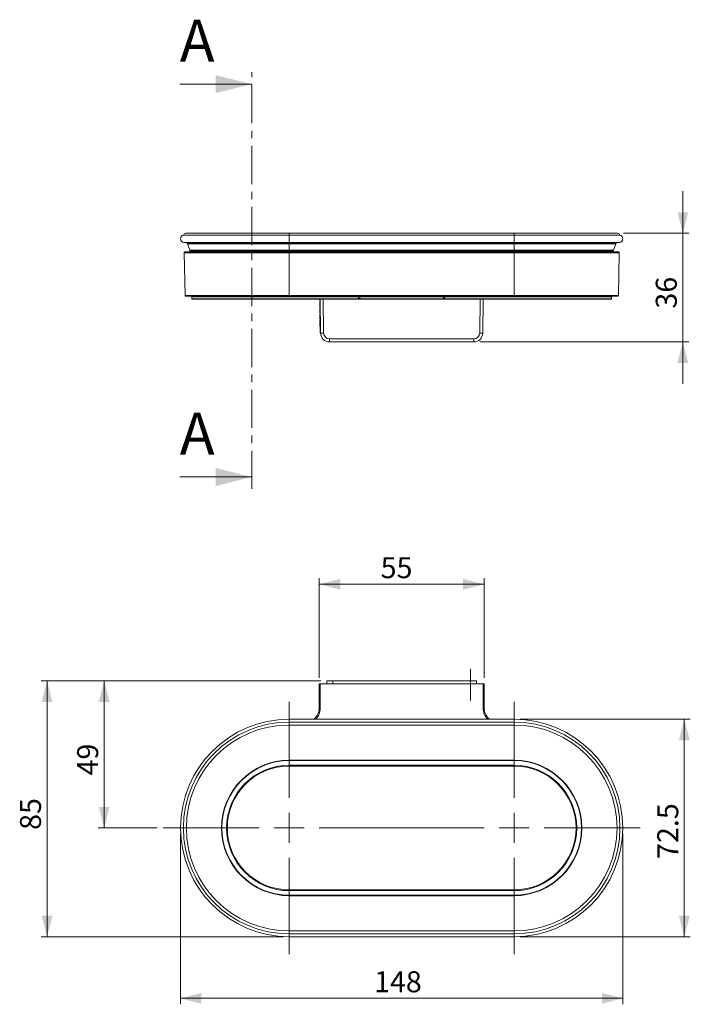
# Model space of a CAD drawing. Units: millimetres. Extents: x 64 to 290, y 99 to 263.
# Drawn here: x 64 to 176, y 99 to 263 of the extents above; entities that cross this region are included whole.
import ezdxf

# ---------------------------------------------------------------- set-up
doc = ezdxf.new("R2010")
doc.units = ezdxf.units.MM
doc.linetypes.add('CENTER', pattern=[10.16, 6.35, -1.27, 1.27, -1.27])
doc.linetypes.add('CENTERX2', pattern=[20.32, 12.7, -2.54, 2.54, -2.54])
doc.styles.add('SLDTEXTSTYLE0', font='TXT', dxfattribs={"width": 0.605})
doc.dimstyles.new('SLDDIMSTYLE0', dxfattribs={"dimtxt": 3.5, "dimasz": 3.5, "dimexe": 0, "dimexo": 0.0625, "dimgap": 0.875, "dimtad": 1, "dimdec": 0, "dimlfac": 2, "dimrnd": 1e-09, "dimzin": 12, "dimdsep": 46, "dimtxsty": 'SLDTEXTSTYLE0', "dimsah": 1, "dimcen": 0.09, "dimadec": 0, "dimazin": 3, "dimtfac": 1, "dimtdec": 3, "dimtmove": 0, "dimatfit": 0, "dimfxl": 1, "dimfrac": 2, "dimtolj": 1, "dimtzin": 12, "dimarcsym": 0})
doc.dimstyles.new('SLDDIMSTYLE1', dxfattribs={"dimtxt": 3.5, "dimasz": 3.5, "dimexe": 0, "dimexo": 0.0625, "dimgap": 0.875, "dimtad": 1, "dimdec": 0, "dimlfac": 2, "dimrnd": 1e-09, "dimzin": 12, "dimdsep": 46, "dimtxsty": 'SLDTEXTSTYLE0', "dimsah": 1, "dimcen": 0.09, "dimadec": 0, "dimazin": 3, "dimtfac": 1, "dimtdec": 3, "dimtofl": 0, "dimtmove": 0, "dimatfit": 3, "dimfxl": 1, "dimfrac": 2, "dimtolj": 1, "dimtzin": 12, "dimarcsym": 0})
doc.dimstyles.new('SLDDIMSTYLE2', dxfattribs={"dimtxt": 3.5, "dimasz": 3.5, "dimexe": 0, "dimexo": 0.0625, "dimgap": 0.875, "dimtad": 1, "dimlfac": 2, "dimrnd": 1e-09, "dimzin": 12, "dimdsep": 46, "dimtxsty": 'SLDTEXTSTYLE0', "dimsah": 1, "dimcen": 0.09, "dimadec": 0, "dimazin": 3, "dimtfac": 1, "dimtdec": 3, "dimtofl": 0, "dimtmove": 0, "dimatfit": 3, "dimfxl": 1, "dimfrac": 2, "dimtolj": 1, "dimtzin": 12, "dimarcsym": 0})

# ---------------------------------------------------------------- blocks, each defined once
blk = doc.blocks.new('*D1')
at = {"color": 7, "linetype": 'Continuous', "lineweight": 0}
for p, q in [((174.51, 227.31), (174.51, 234.31)), ((164.64, 227.31), (175.51, 227.31)), ((174.51, 227.31), (174.51, 209.2)), ((140.65, 209.2), (175.51, 209.2)), ((174.51, 209.2), (174.51, 202.2))]:
    blk.add_line(p, q, dxfattribs=at)
for points in [[(174.51, 227.31), (175.41, 230.81), (173.61, 230.81)], [(174.51, 209.2), (173.61, 205.7), (175.41, 205.7)]]:
    blk.add_solid(points, dxfattribs=at)
at = {"color": 7, "linetype": 'Continuous', "lineweight": 0, "insert": (170, 214.75, -19.86), "char_height": 3.5, "attachment_point": 1, "rotation": 90, "style": 'SLDTEXTSTYLE0'}
blk.add_mtext('36', dxfattribs=at)
blk = doc.blocks.new('*D2')
at = {"color": 7, "linetype": 'Continuous', "lineweight": 0}
for p, q in [((113.89, 153.23), (113.89, 169.83)), ((141.38, 153.23), (141.38, 169.83)), ((113.89, 168.83), (141.38, 168.83))]:
    blk.add_line(p, q, dxfattribs=at)
for points in [[(113.89, 168.83), (117.39, 167.93), (117.39, 169.73)], [(141.38, 168.83), (137.88, 169.73), (137.88, 167.93)]]:
    blk.add_solid(points, dxfattribs=at)
at = {"color": 7, "linetype": 'Continuous', "lineweight": 0, "insert": (124.13, 173.34, 13.55), "char_height": 3.5, "attachment_point": 1, "style": 'SLDTEXTSTYLE0'}
blk.add_mtext('55', dxfattribs=at)
blk = doc.blocks.new('*D3')
at = {"color": 7, "linetype": 'Continuous', "lineweight": 0}
for p, q in [((114.14, 152.73), (77.04, 152.73)), ((78.04, 152.73), (78.04, 128.23)), ((86.89, 128.23), (77.04, 128.23))]:
    blk.add_line(p, q, dxfattribs=at)
for points in [[(78.04, 152.73), (77.14, 149.23), (78.94, 149.23)], [(78.04, 128.23), (78.94, 131.73), (77.14, 131.73)]]:
    blk.add_solid(points, dxfattribs=at)
at = {"color": 7, "linetype": 'Continuous', "lineweight": 0, "insert": (73.53, 136.97, 13.55), "char_height": 3.5, "attachment_point": 1, "rotation": 90, "style": 'SLDTEXTSTYLE0'}
blk.add_mtext('49', dxfattribs=at)
blk = doc.blocks.new('*D4')
at = {"color": 7, "linetype": 'Continuous', "lineweight": 0}
for p, q in [((114.14, 152.73), (67.51, 152.73)), ((68.51, 152.73), (68.51, 110.1)), ((107.89, 110.1), (67.51, 110.1))]:
    blk.add_line(p, q, dxfattribs=at)
for points in [[(68.51, 152.73), (67.61, 149.23), (69.41, 149.23)], [(68.51, 110.1), (69.41, 113.6), (67.61, 113.6)]]:
    blk.add_solid(points, dxfattribs=at)
at = {"color": 7, "linetype": 'Continuous', "lineweight": 0, "insert": (64, 127.91, 13.55), "char_height": 3.5, "attachment_point": 1, "rotation": 90, "style": 'SLDTEXTSTYLE0'}
blk.add_mtext('85', dxfattribs=at)
blk = doc.blocks.new('*D5')
at = {"color": 7, "linetype": 'Continuous', "lineweight": 0}
for p, q in [((90.76, 127.23), (90.76, 98.85)), ((164.51, 127.23), (164.51, 98.85)), ((90.76, 99.85), (164.51, 99.85))]:
    blk.add_line(p, q, dxfattribs=at)
for points in [[(90.76, 99.85), (94.26, 98.95), (94.26, 100.75)], [(164.51, 99.85), (161.01, 100.75), (161.01, 98.95)]]:
    blk.add_solid(points, dxfattribs=at)
at = {"color": 7, "linetype": 'Continuous', "lineweight": 0, "insert": (123.03, 104.36, 13.55), "char_height": 3.5, "attachment_point": 1, "style": 'SLDTEXTSTYLE0'}
blk.add_mtext('148', dxfattribs=at)
blk = doc.blocks.new('*D6')
at = {"color": 7, "linetype": 'Continuous', "lineweight": 0}
for p, q in [((147.39, 146.35), (175.76, 146.35)), ((174.76, 146.35), (174.76, 110.1)), ((147.39, 110.1), (175.76, 110.1))]:
    blk.add_line(p, q, dxfattribs=at)
for points in [[(174.76, 146.35), (173.86, 142.85), (175.66, 142.85)], [(174.76, 110.1), (175.66, 113.6), (173.86, 113.6)]]:
    blk.add_solid(points, dxfattribs=at)
at = {"color": 7, "linetype": 'Continuous', "lineweight": 0, "insert": (170.25, 123.07, 13.55), "char_height": 3.5, "attachment_point": 1, "rotation": 90, "style": 'SLDTEXTSTYLE0'}
blk.add_mtext('72.5', dxfattribs=at)
blk = doc.blocks.new('SW_CENTERMARKSYMBOL_0')
at = {"color": 0, "linetype": 'Continuous', "lineweight": 0}
for p, q in [((0, 5), (0, 21)), ((0, 0), (0, 2.5)), ((-5, 0), (-21, 0)), ((0, 0), (-2.5, 0)), ((0, 0), (0, -2.5)), ((0, 0), (2.5, 0)), ((5, 0), (21, 0)), ((0, -5), (0, -21))]:
    blk.add_line(p, q, dxfattribs=at)
blk = doc.blocks.new('SW_CENTERMARKSYMBOL_1')
at = {"color": 0, "linetype": 'Continuous', "lineweight": 0}
for p, q in [((0, 5), (0, 21)), ((0, 0), (0, 2.5)), ((-5, 0), (-21, 0)), ((0, 0), (-2.5, 0)), ((0, 0), (0, -2.5)), ((0, 0), (2.5, 0)), ((5, 0), (21, 0)), ((0, -5), (0, -21))]:
    blk.add_line(p, q, dxfattribs=at)

msp = doc.modelspace()

# ---------------------------------------------------------------- linework, layer by layer
at = {"color": 7, "linetype": 'CENTER', "lineweight": 0}
msp.add_line((102.6354, 184.6997), (102.6354, 254.1385), dxfattribs=at)
at = {"color": 7, "linetype": 'Continuous', "lineweight": 0}
for p, q in [((90.6354, 252.1385), (102.6354, 252.1385)), ((90.6354, 186.6997), (102.6354, 186.6997))]:
    msp.add_line(p, q, dxfattribs=at)
at = {"color": 7, "linetype": 'Continuous', "lineweight": 15}
for p, q in [((108.8854, 226.9942), (91.2438, 226.9942)), ((108.8854, 227.3126), (91.6354, 227.3126)), ((146.3854, 227.3126), (108.8854, 227.3126)), ((108.8854, 226.9942), (108.8854, 225.7681)), ((146.3854, 226.9942), (108.8854, 226.9942)), ((163.6354, 227.3126), (146.3854, 227.3126)), ((146.3854, 226.9942), (146.3854, 225.7681)), ((164.027, 226.9942), (146.3854, 226.9942)), ((91.2876, 225.7681), (91.7399, 225.6965)), ((91.9358, 225.5351), (92.3255, 224.4642)), ((146.3854, 225.7681), (108.8854, 225.7681)), ((108.8854, 225.7681), (108.8854, 225.6965)), ((108.8854, 225.6965), (146.3854, 225.6965)), ((108.8854, 225.6965), (108.8854, 225.5351)), ((146.3854, 225.5351), (108.8854, 225.5351)), ((108.8854, 225.5351), (108.8854, 224.4642)), ((146.3854, 225.7681), (146.3854, 225.6965)), ((146.3854, 225.5351), (146.3854, 225.6965)), ((146.3854, 225.5351), (146.3854, 224.4642)), ((162.9453, 224.4642), (163.335, 225.5351)), ((163.5308, 225.6965), (163.9832, 225.7681)), ((91.3881, 224.0471), (91.512, 216.9471)), ((91.538, 224.1997), (108.8854, 224.1997)), ((108.8854, 224.2997), (92.5604, 224.2997)), ((108.8854, 224.4642), (146.3854, 224.4642)), ((108.8854, 224.4642), (108.8854, 224.2997)), ((108.8854, 224.1997), (108.8854, 224.2997)), ((146.3854, 224.2997), (108.8854, 224.2997)), ((108.8854, 224.0471), (108.8854, 224.1997)), ((108.8854, 224.1997), (146.3854, 224.1997)), ((146.3854, 224.0471), (108.8854, 224.0471)), ((108.8854, 216.9471), (108.8854, 224.0471)), ((146.3854, 224.2997), (146.3854, 224.4642)), ((146.3854, 224.1997), (146.3854, 224.2997)), ((162.7103, 224.2997), (146.3854, 224.2997)), ((146.3854, 224.0471), (146.3854, 224.1997)), ((146.3854, 224.1997), (163.7328, 224.1997)), ((146.3854, 216.9471), (146.3854, 224.0471)), ((163.7588, 216.9471), (163.8827, 224.0471)), ((108.8854, 216.7997), (91.662, 216.7997)), ((92.6354, 216.6997), (92.6354, 216.3997)), ((108.8854, 216.9471), (146.3854, 216.9471)), ((108.8854, 216.7997), (108.8854, 216.9471)), ((146.3854, 216.7997), (108.8854, 216.7997)), ((120.39, 216.7997), (120.3944, 216.7997)), ((120.4612, 216.3997), (120.4612, 216.6997)), ((120.4644, 216.6997), (120.4612, 216.6997)), ((120.6393, 216.7028), (120.6393, 216.4023)), ((134.6315, 216.7028), (120.6393, 216.7028)), ((134.6315, 216.7028), (134.6315, 216.4023)), ((134.8064, 216.6997), (134.8096, 216.6997)), ((134.8096, 216.3997), (134.8096, 216.6997)), ((134.8808, 216.7997), (134.8764, 216.7997)), ((146.3854, 216.7997), (146.3854, 216.9471)), ((163.6088, 216.7997), (146.3854, 216.7997)), ((162.6354, 216.3997), (162.6354, 216.6997)), ((120.39, 216.2997), (92.7354, 216.2997)), ((113.9854, 216.1077), (114.0266, 216.1077)), ((113.9854, 216.1077), (113.9854, 215.9701)), ((113.9854, 215.9701), (114.029, 215.9701)), ((113.9854, 215.8146), (114.0318, 215.8146)), ((113.9854, 215.8061), (114.0319, 215.8061)), ((113.9854, 215.4071), (114.0354, 215.4071)), ((113.9854, 215.4071), (113.9854, 215.4061)), ((113.9854, 215.4061), (114.0354, 215.4061)), ((113.9854, 215.3987), (114.0354, 215.3987)), ((113.9854, 215.3916), (114.0354, 215.3916)), ((113.9854, 215.0923), (114.0354, 215.0923)), ((113.9854, 214.969), (114.0354, 214.969)), ((114.1215, 210.6735), (114.0233, 216.2997)), ((114.0354, 211.0386), (114.0354, 215.6062)), ((120.3944, 216.2997), (120.39, 216.2997)), ((120.4612, 216.3997), (120.4644, 216.3997)), ((120.6393, 216.4023), (134.6315, 216.4023)), ((120.6393, 216.3023), (134.6315, 216.3023)), ((134.8096, 216.3997), (134.8064, 216.3997)), ((134.8764, 216.2997), (134.8808, 216.2997)), ((134.8808, 216.2997), (162.5354, 216.2997)), ((141.2475, 216.2997), (141.1493, 210.6735)), ((113.9854, 214.8224), (114.0354, 214.8224)), ((113.9854, 214.8221), (114.0354, 214.8221)), ((113.9854, 214.8105), (114.0354, 214.8105)), ((113.9854, 214.4013), (114.0354, 214.4013)), ((113.9854, 214.4013), (113.9854, 214.3998)), ((113.9854, 214.3998), (114.0354, 214.3998)), ((113.9854, 214.1005), (114.0354, 214.1005)), ((113.9854, 213.9771), (114.0354, 213.9771)), ((113.9854, 213.8378), (114.0354, 213.8378)), ((113.9854, 213.7144), (114.0354, 213.7144)), ((113.9854, 213.4155), (114.0354, 213.4155)), ((113.9854, 213.4155), (113.9854, 213.4151)), ((113.9854, 213.4151), (114.0354, 213.4151)), ((113.9854, 213.1158), (114.0354, 213.1158)), ((113.9854, 212.9925), (114.0354, 212.9925)), ((113.9854, 212.7685), (114.0354, 212.7685)), ((113.9854, 212.4754), (114.0354, 212.4754)), ((113.9854, 212.415), (114.0354, 212.415)), ((113.9854, 212.4147), (114.0354, 212.4147)), ((113.9854, 212.3108), (114.0354, 212.3108)), ((113.9854, 212.2591), (114.0354, 212.2591)), ((113.9854, 211.8373), (114.0354, 211.8373)), ((113.9854, 211.8373), (113.9854, 211.8372)), ((113.9854, 211.8372), (114.0354, 211.8372)), ((114.0354, 210.8578), (114.0354, 211.0386)), ((115.6213, 209.6997), (139.6495, 209.6997)), ((115.6213, 209.1997), (115.6213, 209.6997)), ((139.6495, 209.1997), (115.6213, 209.1997)), ((139.6495, 209.1997), (139.6495, 209.6997)), ((115.1354, 152.2278), (115.1354, 152.7278)), ((115.1354, 152.7278), (116.1354, 152.7278)), ((139.1354, 152.7278), (116.1354, 152.7278)), ((140.1354, 152.7278), (139.1354, 152.7278)), ((140.1354, 152.2278), (140.1354, 152.7278)), ((113.8885, 148.2243), (113.8885, 152.2278)), ((113.8885, 152.2278), (114.0635, 152.2278)), ((114.0635, 152.2278), (114.0635, 148.2243)), ((141.2073, 152.2278), (114.0635, 152.2278)), ((141.2073, 148.2243), (141.2073, 152.2278)), ((141.2073, 152.2278), (141.3823, 152.2278)), ((141.3823, 152.2278), (141.3823, 148.2243)), ((113.8885, 148.2243), (114.0635, 148.2243)), ((141.2073, 148.2243), (141.3823, 148.2243)), ((146.3854, 146.3528), (108.8854, 146.3528)), ((108.8854, 145.3792), (108.8854, 145.8694)), ((146.3854, 145.8694), (108.8854, 145.8694)), ((146.3854, 145.3792), (108.8854, 145.3792)), ((108.8854, 139.5113), (108.8854, 145.3792)), ((146.3854, 145.3792), (146.3854, 145.8694)), ((146.3854, 139.5113), (146.3854, 145.3792)), ((108.8854, 139.5113), (146.3854, 139.5113)), ((108.8854, 139.4479), (108.8854, 139.5113)), ((146.3854, 139.4479), (108.8854, 139.4479)), ((108.8854, 138.6698), (108.8854, 139.4479)), ((146.3854, 139.5113), (146.3854, 139.4479)), ((146.3854, 138.6698), (146.3854, 139.4479)), ((108.8854, 138.6698), (146.3854, 138.6698)), ((108.8854, 138.5448), (108.8854, 138.6698)), ((146.3854, 138.5448), (108.8854, 138.5448)), ((146.3854, 138.6698), (146.3854, 138.5448)), ((108.8854, 117.9108), (108.8854, 117.7858)), ((108.8854, 117.9108), (146.3854, 117.9108)), ((108.8854, 117.7858), (108.8854, 117.0077)), ((146.3854, 117.7858), (108.8854, 117.7858)), ((108.8854, 117.0077), (108.8854, 116.9443)), ((108.8854, 117.0077), (146.3854, 117.0077)), ((108.8854, 116.9443), (108.8854, 111.0763)), ((146.3854, 116.9443), (108.8854, 116.9443)), ((146.3854, 117.7858), (146.3854, 117.9108)), ((146.3854, 117.7858), (146.3854, 117.0077)), ((146.3854, 116.9443), (146.3854, 117.0077)), ((146.3854, 116.9443), (146.3854, 111.0763)), ((108.8854, 111.0763), (108.8854, 110.5862)), ((146.3854, 111.0763), (108.8854, 111.0763)), ((146.3854, 110.5862), (108.8854, 110.5862)), ((108.8854, 110.1028), (146.3854, 110.1028)), ((146.3854, 111.0763), (146.3854, 110.5862))]:
    msp.add_line(p, q, dxfattribs=at)
at = {"color": 8, "linetype": 'Continuous', "lineweight": 15}
for p, q in [((108.8854, 227.3126), (108.8854, 226.9942)), ((146.3854, 227.3126), (146.3854, 226.9942)), ((108.8854, 225.7681), (91.2876, 225.7681)), ((91.7399, 225.6965), (108.8854, 225.6965)), ((108.8854, 225.5351), (91.9358, 225.5351)), ((163.9832, 225.7681), (146.3854, 225.7681)), ((146.3854, 225.6965), (163.5308, 225.6965)), ((163.335, 225.5351), (146.3854, 225.5351)), ((108.8854, 224.0471), (91.3881, 224.0471)), ((92.3255, 224.4642), (108.8854, 224.4642)), ((146.3854, 224.4642), (162.9453, 224.4642)), ((163.8827, 224.0471), (146.3854, 224.0471)), ((91.512, 216.9471), (108.8854, 216.9471)), ((120.4612, 216.6997), (92.6354, 216.6997)), ((120.6393, 216.7028), (120.6393, 216.7997)), ((134.6315, 216.7028), (134.6315, 216.7997)), ((134.8096, 216.6997), (162.6354, 216.6997)), ((146.3854, 216.9471), (163.7588, 216.9471)), ((92.6354, 216.3997), (120.4612, 216.3997)), ((113.9854, 215.8013), (114.032, 215.8013)), ((114.5234, 216.2997), (114.6214, 210.6822)), ((120.6393, 216.3023), (120.6393, 216.4023)), ((134.6315, 216.3023), (134.6315, 216.4023)), ((162.6354, 216.3997), (134.8096, 216.3997)), ((140.6494, 210.6822), (140.7474, 216.2997)), ((114.1151, 211.0386), (114.0354, 211.0386)), ((116.1354, 152.7278), (116.1354, 152.2278)), ((139.1354, 152.2278), (139.1354, 152.7278)), ((108.8854, 145.8694), (108.8854, 146.3528)), ((146.3854, 145.8694), (146.3854, 146.3528)), ((108.8854, 110.5862), (108.8854, 110.1028)), ((146.3854, 110.5862), (146.3854, 110.1028))]:
    msp.add_line(p, q, dxfattribs=at)
at = {"color": 7, "linetype": 'CENTERX2', "lineweight": 0}
msp.add_line((139.1354, 149.4778), (139.1354, 154.7278), dxfattribs=at)
at = {"color": 7, "linetype": 'Continuous', "lineweight": 15, "flags": 128}
for points in [[(114.1215, 210.6735), (114.1311, 210.6737), (114.1595, 210.6742), (114.2057, 210.675), (114.2679, 210.6761), (114.3437, 210.6774), (114.4301, 210.6789), (114.5239, 210.6805), (114.6214, 210.6822)], [(141.1493, 210.6735), (141.1397, 210.6737), (141.1112, 210.6742), (141.065, 210.675), (141.0029, 210.6761), (140.9271, 210.6774), (140.8407, 210.6789), (140.7469, 210.6805), (140.6494, 210.6822)]]:
    msp.add_lwpolyline(points, dxfattribs=at)
at = {"color": 7, "linetype": 'Continuous', "lineweight": 15}
for centre, radius, start, end in [((91.3854, 226.3854), 0.625, 103.093417, 261), ((91.6354, 226.9126), 0.4, 90, 168.228173), ((163.6354, 226.9126), 0.4, 11.771827, 90), ((163.8854, 226.3854), 0.625, 279, 76.906583), ((91.7008, 225.4495), 0.25, 20, 81), ((163.5699, 225.4495), 0.25, 99, 160), ((91.538, 224.0497), 0.15, 90, 181), ((92.5604, 224.5497), 0.25, 200, 270), ((92.7354, 224.1997), 0.1, 90, 180), ((162.5354, 224.1997), 0.1, 0, 90), ((162.7103, 224.5497), 0.25, 270, 340), ((163.7328, 224.0497), 0.15, 359, 90), ((91.662, 216.9497), 0.15, 181, 270), ((92.7354, 216.6997), 0.1, 90, 180), ((120.3727, 216.712), 0.0894, 352.08101, 78.848134), ((120.3761, 216.7124), 0.0891, 351.772574, 78.200507), ((134.8946, 216.7124), 0.0891, 101.799493, 188.227426), ((134.8981, 216.712), 0.0894, 101.151866, 187.91899), ((162.5354, 216.6997), 0.1, 0, 90), ((163.6088, 216.9497), 0.15, 270, 359), ((92.7354, 216.3997), 0.1, 180, 270), ((120.3727, 216.3874), 0.0894, 281.151333, 7.919523), ((120.3761, 216.3869), 0.0891, 281.798959, 8.22796), ((134.8946, 216.3869), 0.0891, 171.77204, 258.201041), ((134.8981, 216.3874), 0.0894, 172.080477, 258.848667), ((162.5354, 216.3997), 0.1, 270, 0), ((114.1852, 211.0386), 0.1498, 180.019177, 243.118884), ((114.1852, 210.8578), 0.1498, 180.019662, 244.474879), ((115.6213, 210.6997), 1.5, 181, 270), ((115.6213, 210.6997), 1, 181, 270), ((139.6495, 210.6997), 1, 270, 359), ((139.6495, 210.6997), 1.5, 270, 359), ((108.8854, 128.2278), 18.125, 90, 270), ((146.3854, 128.2278), 18.125, 270, 90), ((108.8854, 128.2278), 17.6416, 90, 270), ((108.8854, 128.2278), 17.1514, 90, 270), ((146.3854, 128.2278), 17.6416, 270, 90), ((146.3854, 128.2278), 17.1514, 270, 90), ((108.8854, 128.2278), 11.2835, 90, 270), ((108.8854, 128.2278), 11.2201, 90, 270), ((146.3854, 128.2278), 11.2835, 270, 90), ((146.3854, 128.2278), 11.2201, 270, 90), ((108.8854, 128.2278), 10.442, 90, 270), ((108.8854, 128.2278), 10.317, 90, 270), ((146.3854, 128.2278), 10.442, 270, 90), ((146.3854, 128.2278), 10.317, 270, 90)]:
    msp.add_arc(centre, radius, start, end, dxfattribs=at)
for centre, major_axis, start_param, end_param in [((111.3881, 148.2251), (1.7684, -1.7684), 6.2225067, 7.06843118), ((143.8827, 148.2251), (1.7684, 1.7684), 2.35634678, 3.20227126)]:
    msp.add_ellipse(centre, major_axis=major_axis, ratio=0.99965285, start_param=start_param, end_param=end_param, dxfattribs=at)
at = {"color": 8, "linetype": 'Continuous', "lineweight": 15}
for centre, major_axis, start_param, end_param in [((111.3881, 148.2251), (1.8921, -1.8921), 0.01039319, 0.78524587), ((143.8827, 148.2251), (-1.8921, -1.8921), 5.49793944, 6.27279211)]:
    msp.add_ellipse(centre, major_axis=major_axis, ratio=0.99969546, start_param=start_param, end_param=end_param, dxfattribs=at)
at = {"color": 7, "linetype": 'Continuous', "lineweight": 15}
for points, knots in [([(120.6393, 216.7028), (120.6113, 216.7026), (120.5552, 216.702), (120.4973, 216.6999), (120.4705, 216.6997), (120.4644, 216.6997)], [0, 0, 0, 0, 0.43470463, 0.86941467, 1, 1, 1, 1]), ([(134.6315, 216.7028), (134.6595, 216.7026), (134.7156, 216.702), (134.7735, 216.6999), (134.8002, 216.6997), (134.8064, 216.6997)], [0, 0, 0, 0, 0.43470463, 0.86941467, 1, 1, 1, 1]), ([(113.9854, 216.2997), (113.9854, 216.2831), (113.9854, 216.2313), (113.9854, 216.1636), (113.9854, 216.1149), (113.9854, 216.1102), (113.9854, 216.1077)], [0, 0, 0, 0, 0.13654624, 0.42516774, 0.68222272, 1, 1, 1, 1]), ([(113.9854, 215.8013), (113.9854, 215.7813), (113.9854, 215.7429), (113.9854, 215.6367), (113.9854, 215.5218), (113.9854, 215.4458), (113.9854, 215.4071)], [0, 0, 0, 0, 0.29849505, 0.57093774, 0.7820428, 1, 1, 1, 1]), ([(113.9854, 215.4061), (113.9854, 215.4046), (113.9854, 215.4021), (113.9854, 215.3997), (113.9854, 215.3987)], [0, 0, 0, 0, 0.61620251, 1, 1, 1, 1]), ([(113.9854, 215.3987), (113.9854, 215.3975), (113.9854, 215.3952), (113.9854, 215.3928), (113.9854, 215.3916)], [0, 0, 0, 0, 0.495237815, 1, 1, 1, 1]), ([(113.9854, 215.3916), (113.9854, 215.3277), (113.9854, 215.2143), (113.9854, 215.1294), (113.9854, 215.0923)], [0, 0, 0, 0, 0.56318007, 1, 1, 1, 1]), ([(113.9854, 215.0923), (113.9854, 215.0721), (113.9854, 215.03), (113.9854, 214.98), (113.9854, 214.9733), (113.9854, 214.969)], [0, 0, 0, 0, 0.24880495, 0.5173717, 1, 1, 1, 1]), ([(120.6393, 216.3025), (120.6, 216.3022), (120.5208, 216.3018), (120.4401, 216.2999), (120.403, 216.2997), (120.3944, 216.2997)], [0, 0, 0, 0, 0.43147844, 0.86771691, 1, 1, 1, 1]), ([(120.4644, 216.3997), (120.4705, 216.3997), (120.4973, 216.3999), (120.5551, 216.4017), (120.6113, 216.4021), (120.6393, 216.4023)], [0, 0, 0, 0, 0.130439556, 0.565222117, 1, 1, 1, 1]), ([(134.8064, 216.3997), (134.8003, 216.3997), (134.7735, 216.3999), (134.7156, 216.4017), (134.6595, 216.4021), (134.6315, 216.4023)], [0, 0, 0, 0, 0.130439556, 0.565222117, 1, 1, 1, 1]), ([(134.6315, 216.3025), (134.6708, 216.3022), (134.75, 216.3018), (134.8307, 216.2999), (134.8678, 216.2997), (134.8764, 216.2997)], [0, 0, 0, 0, 0.43147844, 0.86771691, 1, 1, 1, 1]), ([(113.9854, 214.8105), (113.9854, 214.794), (113.9854, 214.763), (113.9854, 214.6512), (113.9854, 214.5264), (113.9854, 214.4435), (113.9854, 214.4013)], [0, 0, 0, 0, 0.30735507, 0.57761501, 0.7851906, 1, 1, 1, 1]), ([(113.9854, 214.3998), (113.9854, 214.3359), (113.9854, 214.2225), (113.9854, 214.1376), (113.9854, 214.1005)], [0, 0, 0, 0, 0.56325014, 1, 1, 1, 1]), ([(113.9854, 214.1005), (113.9854, 214.0803), (113.9854, 214.0381), (113.9854, 213.9882), (113.9854, 213.9815), (113.9854, 213.9771)], [0, 0, 0, 0, 0.24876145, 0.51727535, 1, 1, 1, 1]), ([(113.9854, 213.8378), (113.9854, 213.8324), (113.9854, 213.8235), (113.9854, 213.7455), (113.9854, 213.7144)], [0, 0, 0, 0, 0.60093625, 1, 1, 1, 1]), ([(113.9854, 213.7144), (113.9854, 213.666), (113.9854, 213.5785), (113.9854, 213.4658), (113.9854, 213.4155)], [0, 0, 0, 0, 0.55351469, 1, 1, 1, 1]), ([(113.9854, 213.4151), (113.9854, 213.3512), (113.9854, 213.2378), (113.9854, 213.1529), (113.9854, 213.1158)], [0, 0, 0, 0, 0.56321616, 1, 1, 1, 1]), ([(113.9854, 213.1158), (113.9854, 213.0956), (113.9854, 213.0535), (113.9854, 213.0036), (113.9854, 212.9969), (113.9854, 212.9925)], [0, 0, 0, 0, 0.24873026, 0.51724932, 1, 1, 1, 1]), ([(113.9854, 212.7685), (113.9854, 212.7663), (113.9854, 212.7621), (113.9854, 212.7255), (113.9854, 212.6661), (113.9854, 212.58), (113.9854, 212.5105), (113.9854, 212.4754)], [0, 0, 0, 0, 0.23201087, 0.43109262, 0.60742001, 0.80157407, 1, 1, 1, 1]), ([(113.9854, 212.4754), (113.9854, 212.4639), (113.9854, 212.4436), (113.9854, 212.4237), (113.9854, 212.415)], [0, 0, 0, 0, 0.5659388, 1, 1, 1, 1]), ([(113.9854, 212.3108), (113.9854, 212.3011), (113.9854, 212.2839), (113.9854, 212.2666), (113.9854, 212.2591)], [0, 0, 0, 0, 0.56028161, 1, 1, 1, 1]), ([(113.9854, 212.2591), (113.9854, 212.1963), (113.9854, 212.0716), (113.9854, 211.9301), (113.9854, 211.8501), (113.9854, 211.8418), (113.9854, 211.8373)], [0, 0, 0, 0, 0.25856093, 0.51388936, 0.73672617, 1, 1, 1, 1])]:
    msp.add_open_spline(points, degree=3, knots=knots, dxfattribs=at)
at = {"color": 7, "linetype": 'Continuous', "lineweight": 0}
for points in [[(102.6354, 252.1385), (96.6354, 253.6385), (96.6354, 250.6385)], [(102.6354, 186.6997), (96.6354, 188.1997), (96.6354, 185.1997)]]:
    msp.add_solid(points, dxfattribs=at)

# ---------------------------------------------------------------- block references
for name, p in [('SW_CENTERMARKSYMBOL_0', (108.8854, 128.2278)), ('SW_CENTERMARKSYMBOL_1', (146.3854, 128.2278))]:
    msp.add_blockref(name, p, dxfattribs=at)

# ---------------------------------------------------------------- texts
at = {"color": 7, "linetype": 'Continuous', "char_height": 7, "attachment_point": 1, "style": 'SLDTEXTSTYLE0'}
for insert in [(90.6354, 262.8795), (90.6354, 197.4407)]:
    msp.add_mtext('A', dxfattribs=dict(at, insert=insert))

# ---------------------------------------------------------------- dimensions: what is measured, and where the dimension line sits
at = {"color": 7, "linetype": 'Continuous', "lineweight": 0}
for base, p1, p2, dimstyle, picture, middle in [((174.5104, 209.1997), (163.6354, 227.3126), (139.6495, 209.1997), 'SLDDIMSTYLE0', '*D1', (174.5104, 218.2561)), ((68.5104, 110.1028), (115.1354, 152.7278), (108.8854, 110.1028), 'SLDDIMSTYLE1', '*D4', (68.5104, 131.4153)), ((78.0375, 128.2278), (115.1354, 152.7278), (87.8903, 128.2278), 'SLDDIMSTYLE2', '*D3', (78.0375, 140.4778)), ((174.7604, 110.1028), (146.3854, 146.3528), (146.3854, 110.1028), 'SLDDIMSTYLE2', '*D6', (174.7604, 128.2278))]:
    dim = msp.add_linear_dim(base=base, p1=p1, p2=p2, angle=90, dimstyle=dimstyle, dxfattribs=at)
    dim.commit()
    dim.dimension.update_dxf_attribs({"geometry": picture, "text_midpoint": middle, "dimtype": 160})
for base, p1, p2, picture, middle in [((141.3823, 168.8278), (113.8885, 152.2278), (141.3823, 152.2278), '*D2', (127.6354, 168.8278)), ((164.5103928852, 99.8527716158), (90.7603928852, 128.2277716158), (164.5103928852, 128.2277716158), '*D5', (127.6353928852, 99.8527716158))]:
    dim = msp.add_linear_dim(base=base, p1=p1, p2=p2, dimstyle='SLDDIMSTYLE1', dxfattribs=at)
    dim.commit()
    dim.dimension.update_dxf_attribs({"geometry": picture, "text_midpoint": middle, "dimtype": 160})

doc.saveas('drawing.dxf')
